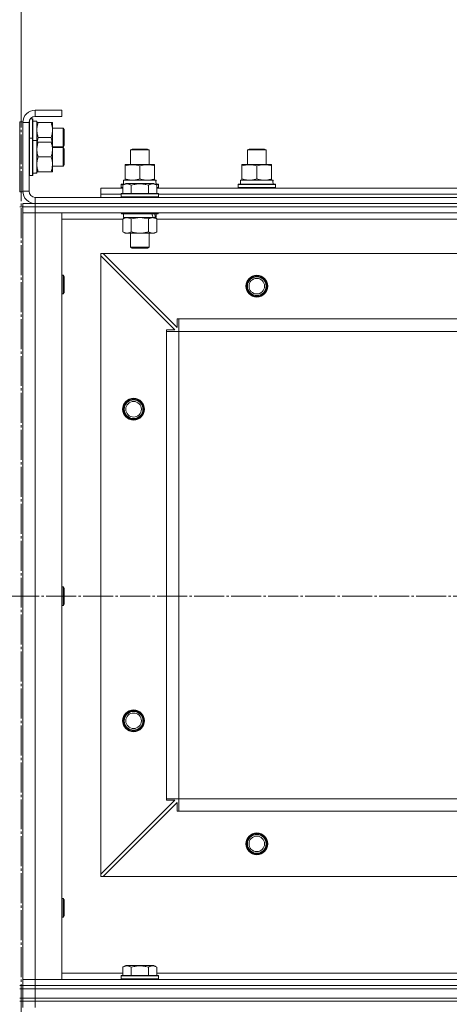
# Model space of a CAD drawing. Units: millimetres. Extents: x 0 to 45696, y -11 to 31500.
# Drawn here: x 5392 to 5668, y 23142 to 23774 of the extents above; entities that cross this region are included whole.
import ezdxf

# ---------------------------------------------------------------- set-up
doc = ezdxf.new("R2010")
doc.units = ezdxf.units.MM
doc.linetypes.add('K5LT_AXLED', pattern=[23.716667, 19.216667, -1.5, 1.5, -1.5])
doc.linetypes.add('K5LT_THIN', pattern=[0])
for name, color, linetype, true_color in [('DIM', 6, 'Continuous', 0xff00ff), ('OSI', 2, 'Continuous', 0xffff00), ('R', 1, 'Continuous', 0xff0000), ('WELDING', 7, 'Continuous', 0xffffff)]:
    doc.layers.add(name, color=color, linetype=linetype, true_color=true_color)

msp = doc.modelspace()

# ---------------------------------------------------------------- linework, layer by layer
at = {"layer": 'DIM', "color": 7, "linetype": 'K5LT_THIN', "lineweight": 13}
msp.add_line((5393.18, 23708.81), (5392.86, 24607.76), dxfattribs=at)
at = {"layer": 'OSI', "color": 30, "linetype": 'K5LT_AXLED', "lineweight": 13, "true_color": 0xff8000}
for p, q in [((5393.18, 23724.48), (5393.18, 18718.48)), ((18045.67, 23404.31), (3932.67, 23404.31))]:
    msp.add_line(p, q, dxfattribs=at)
at = {"layer": 'R', "color": 7, "linetype": 'K5LT_THIN', "lineweight": 13}
for p, q in [((5419.18, 23716.31), (5402.18, 23716.31)), ((5402.18, 23716.31), (5402.18, 23712.31)), ((5419.18, 23716.31), (5419.18, 23712.31)), ((5398.48, 23709.83), (5398.48, 23698.31)), ((5399.05, 23710.81), (5400.38, 23710.81)), ((5400.38, 23710.81), (5400.38, 23698.31)), ((5400.38, 23710.81), (5400.68, 23710.63)), ((5400.68, 23710.63), (5400.68, 23698.13)), ((5400.68, 23709.31), (5403.18, 23709.31)), ((5419.18, 23712.31), (5402.18, 23712.31)), ((5403.18, 23709.31), (5403.18, 23696.81)), ((5392.18, 23708.81), (5392.18, 23663.81)), ((5392.18, 23708.81), (5394.18, 23708.81)), ((5394.18, 23708.81), (5394.18, 23663.81)), ((5394.18, 23708.31), (5394.18, 23664.31)), ((5398.18, 23708.31), (5394.18, 23708.31)), ((5398.18, 23708.31), (5398.18, 23664.31)), ((5403.18, 23708.31), (5404.02, 23708.31)), ((5404.02, 23708.31), (5412.33, 23708.31)), ((5412.33, 23708.31), (5413.18, 23708.31)), ((5413.18, 23708.31), (5413.18, 23695.81)), ((5413.18, 23704.81), (5420.1, 23704.81)), ((5420.1, 23704.81), (5420.68, 23703.81)), ((5420.1, 23704.81), (5420.1, 23692.81)), ((5420.68, 23703.81), (5420.68, 23693.81)), ((5398.48, 23698.31), (5398.18, 23698.13)), ((5398.48, 23698.31), (5400.38, 23698.31)), ((5398.48, 23698.31), (5398.48, 23674.31)), ((5400.38, 23698.31), (5400.38, 23674.31)), ((5400.38, 23698.31), (5400.68, 23698.13)), ((5400.68, 23698.13), (5400.68, 23674.48)), ((5400.68, 23696.81), (5403.18, 23696.81)), ((5403.18, 23696.81), (5403.18, 23676.06)), ((5404.02, 23698.81), (5412.33, 23698.81)), ((5403.18, 23695.81), (5404.02, 23695.81)), ((5404.02, 23695.81), (5412.33, 23695.81)), ((5412.33, 23695.81), (5413.18, 23695.81)), ((5413.18, 23695.81), (5413.18, 23676.81)), ((5413.18, 23692.81), (5420.1, 23692.81)), ((5413.18, 23692.31), (5420.1, 23692.31)), ((5420.1, 23692.81), (5420.68, 23693.81)), ((5420.1, 23692.31), (5420.68, 23691.31)), ((5420.1, 23692.31), (5420.1, 23680.31)), ((5420.68, 23691.31), (5420.68, 23681.31)), ((5463.18, 23690.73), (5464.18, 23691.31)), ((5463.18, 23681.31), (5463.18, 23690.73)), ((5463.18, 23690.73), (5475.18, 23690.73)), ((5464.18, 23691.31), (5474.18, 23691.31)), ((5475.18, 23690.73), (5474.18, 23691.31)), ((5475.18, 23681.31), (5475.18, 23690.73)), ((5538.18, 23690.73), (5539.18, 23691.31)), ((5538.18, 23681.31), (5538.18, 23690.73)), ((5538.18, 23690.73), (5550.18, 23690.73)), ((5539.18, 23691.31), (5549.18, 23691.31)), ((5550.18, 23690.73), (5549.18, 23691.31)), ((5550.18, 23690.73), (5549.18, 23691.31)), ((5550.18, 23681.31), (5550.18, 23690.73)), ((5550.18, 23681.31), (5550.18, 23690.73)), ((5404.02, 23686.31), (5412.33, 23686.31)), ((5413.18, 23680.31), (5420.1, 23680.31)), ((5420.1, 23680.31), (5420.68, 23681.31)), ((5459.68, 23680.46), (5459.68, 23681.31)), ((5459.68, 23681.31), (5478.68, 23681.31)), ((5459.68, 23672.16), (5459.68, 23680.46)), ((5469.18, 23672.16), (5469.18, 23680.46)), ((5478.68, 23681.31), (5478.68, 23680.46)), ((5478.68, 23672.16), (5478.68, 23680.46)), ((5534.68, 23680.46), (5534.68, 23681.31)), ((5534.68, 23681.31), (5553.68, 23681.31)), ((5534.68, 23672.16), (5534.68, 23680.46)), ((5544.18, 23672.16), (5544.18, 23680.46)), ((5553.68, 23681.31), (5553.68, 23680.46)), ((5553.68, 23672.16), (5553.68, 23680.46)), ((5398.48, 23674.31), (5398.18, 23674.48)), ((5398.48, 23674.31), (5400.38, 23674.31)), ((5400.38, 23674.31), (5400.68, 23674.48)), ((5403.18, 23675.86), (5401.8, 23675.94)), ((5404.02, 23676.81), (5403.18, 23676.81)), ((5403.18, 23675.86), (5403.18, 23676.06)), ((5404.02, 23676.81), (5412.33, 23676.81)), ((5413.18, 23676.81), (5412.33, 23676.81)), ((5458.68, 23671.31), (5479.42, 23671.31)), ((5458.68, 23668.81), (5458.68, 23671.31)), ((5459.68, 23671.31), (5459.68, 23672.16)), ((5478.68, 23672.16), (5478.68, 23671.31)), ((5479.63, 23671.31), (5479.42, 23671.31)), ((5479.63, 23671.31), (5479.54, 23669.93)), ((5533.68, 23671.31), (5554.42, 23671.31)), ((5533.68, 23668.81), (5533.68, 23671.31)), ((5534.68, 23671.31), (5534.68, 23672.16)), ((5553.68, 23672.16), (5553.68, 23671.31)), ((5554.63, 23671.31), (5554.42, 23671.31)), ((5554.63, 23671.31), (5554.54, 23669.93)), ((5444.18, 23662.31), (5444.18, 23666.31)), ((5444.18, 23666.31), (5458.21, 23666.31)), ((5457.18, 23668.51), (5457.35, 23668.81)), ((5457.18, 23666.61), (5457.18, 23668.51)), ((5457.18, 23668.51), (5458.82, 23668.51)), ((5457.18, 23666.61), (5457.35, 23666.31)), ((5457.18, 23666.61), (5458.21, 23666.61)), ((5457.35, 23668.81), (5459.34, 23668.81)), ((5458.21, 23668.15), (5460.2, 23669.31)), ((5458.21, 23668.15), (5458.21, 23662.81)), ((5478.15, 23669.31), (5460.2, 23669.31)), ((5463.69, 23668.15), (5463.69, 23662.81)), ((5474.66, 23668.15), (5474.66, 23662.81)), ((5480.15, 23668.15), (5478.15, 23669.31)), ((5479.01, 23668.81), (5481, 23668.81)), ((5479.53, 23668.51), (5481.18, 23668.51)), ((5480.15, 23668.15), (5480.15, 23662.81)), ((5480.15, 23666.61), (5481.18, 23666.61)), ((5480.15, 23666.31), (5708.21, 23666.31)), ((5481.18, 23668.51), (5481, 23668.81)), ((5481.18, 23666.61), (5481, 23666.31)), ((5481.18, 23666.61), (5481.18, 23668.51)), ((5532.18, 23668.51), (5532.35, 23668.81)), ((5532.18, 23666.61), (5532.18, 23668.51)), ((5532.18, 23668.51), (5556.18, 23668.51)), ((5532.18, 23666.61), (5532.35, 23666.31)), ((5532.18, 23666.61), (5556.18, 23666.61)), ((5532.35, 23668.81), (5556, 23668.81)), ((5556.18, 23668.51), (5556, 23668.81)), ((5556.18, 23666.61), (5556, 23666.31)), ((5556.18, 23666.61), (5556.18, 23668.51)), ((5392.18, 23663.81), (5394.18, 23663.81)), ((5394.18, 23664.31), (5398.18, 23664.31)), ((5402.18, 23660.31), (6786.18, 23660.31)), ((5402.18, 23660.31), (5402.18, 23656.31)), ((5444.18, 23660.31), (5444.18, 23662.31)), ((5444.18, 23662.31), (5457.18, 23662.31)), ((5444.18, 23662.31), (5457.18, 23662.31)), ((5457.18, 23662.51), (5457.35, 23662.81)), ((5457.18, 23662.51), (5457.18, 23660.61)), ((5481.18, 23662.51), (5457.18, 23662.51)), ((5481.18, 23660.61), (5457.18, 23660.61)), ((5457.18, 23660.61), (5457.35, 23660.31)), ((5481, 23662.81), (5457.35, 23662.81)), ((5481.18, 23662.51), (5481, 23662.81)), ((5481.18, 23660.61), (5481, 23660.31)), ((5481.18, 23662.51), (5481.18, 23660.61)), ((5481.18, 23662.31), (5707.18, 23662.31)), ((5481.18, 23662.31), (5707.18, 23662.31)), ((5392.18, 23654.31), (5394.18, 23654.31)), ((5394.18, 23656.31), (5402.18, 23656.31)), ((5394.18, 23654.31), (5394.18, 23656.31)), ((5394.18, 23654.31), (5394.18, 23650.31)), ((5394.18, 23654.31), (5402.18, 23654.31)), ((5402.18, 23654.31), (5394.18, 23654.31)), ((5402.18, 23656.31), (6786.18, 23656.31)), ((5402.18, 23656.31), (6786.18, 23656.31)), ((5402.18, 23654.31), (5402.18, 23656.31)), ((6786.18, 23654.31), (5402.18, 23654.31)), ((5402.18, 23654.31), (5402.18, 23650.31)), ((5402.18, 23654.31), (6786.18, 23654.31)), ((5394.18, 23650.31), (5402.18, 23650.31)), ((5394.18, 23158.31), (5394.18, 23650.31)), ((5402.18, 23650.31), (5394.18, 23650.31)), ((5394.18, 23650.31), (5394.18, 23158.31)), ((6786.18, 23650.31), (5402.18, 23650.31)), ((5402.18, 23650.31), (5419.18, 23650.31)), ((5402.18, 23650.31), (5402.18, 23158.31)), ((5419.18, 23650.31), (5419.18, 23158.31)), ((5458.21, 23646.31), (5419.18, 23646.31)), ((5457.18, 23650.31), (5457.18, 23650.11)), ((5481.18, 23650.11), (5457.18, 23650.11)), ((5457.18, 23650.11), (5457.35, 23649.81)), ((5481, 23649.81), (5457.35, 23649.81)), ((5458.21, 23646.46), (5459.68, 23647.31)), ((5458.21, 23646.46), (5458.21, 23638.16)), ((5458.68, 23649.81), (5458.68, 23647.31)), ((5477.72, 23647.31), (5458.68, 23647.31)), ((5463.69, 23646.46), (5463.69, 23638.16)), ((5474.66, 23646.46), (5474.66, 23638.16)), ((5477.72, 23647.31), (5478.31, 23647.31)), ((5478.31, 23647.31), (5479.2, 23647.31)), ((5480.15, 23646.46), (5478.68, 23647.31)), ((5479.68, 23647.31), (5479.2, 23647.31)), ((5479.68, 23649.81), (5479.68, 23647.31)), ((5480.15, 23646.46), (5480.15, 23638.16)), ((5708.21, 23646.31), (5480.15, 23646.31)), ((5481.18, 23650.11), (5481, 23649.81)), ((5481.18, 23650.31), (5481.18, 23650.11)), ((5458.21, 23638.16), (5459.68, 23637.31)), ((5477.4, 23637.31), (5459.68, 23637.31)), ((5463.18, 23637.31), (5463.18, 23628.38)), ((5475.18, 23637.31), (5475.18, 23628.38)), ((5478.68, 23637.31), (5477.4, 23637.31)), ((5480.15, 23638.16), (5478.68, 23637.31)), ((5475.18, 23628.38), (5463.18, 23628.38)), ((5463.18, 23628.38), (5464.18, 23627.81)), ((5474.18, 23627.81), (5464.18, 23627.81)), ((5475.18, 23628.38), (5474.18, 23627.81)), ((5444.18, 23624.31), (5444.18, 23622.81)), ((5445.68, 23624.31), (5444.18, 23624.31)), ((5444.18, 23225.81), (5444.18, 23622.81)), ((5491.68, 23575.31), (5444.18, 23622.81)), ((6742.68, 23624.31), (5445.68, 23624.31)), ((5445.68, 23624.31), (5493.18, 23576.81)), ((5419.18, 23610.31), (5420.1, 23610.31)), ((5420.1, 23610.31), (5420.68, 23609.31)), ((5420.1, 23610.31), (5420.1, 23598.31)), ((5420.68, 23609.31), (5420.68, 23599.31)), ((5419.18, 23598.31), (5420.1, 23598.31)), ((5420.1, 23598.31), (5420.68, 23599.31)), ((5493.18, 23576.81), (5493.18, 23582.31)), ((5493.18, 23582.31), (5494.18, 23582.31)), ((5494.18, 23574.31), (5494.18, 23582.31)), ((6694.18, 23582.31), (5494.18, 23582.31)), ((5486.18, 23574.31), (5486.18, 23575.31)), ((5486.18, 23575.31), (5491.68, 23575.31)), ((5486.18, 23574.31), (5494.18, 23574.31)), ((5486.18, 23274.31), (5486.18, 23574.31)), ((5494.18, 23274.31), (5494.18, 23574.31)), ((6694.18, 23574.31), (5494.18, 23574.31)), ((5419.18, 23410.31), (5420.1, 23410.31)), ((5420.1, 23410.31), (5420.68, 23409.31)), ((5420.1, 23410.31), (5420.1, 23398.31)), ((5420.68, 23409.31), (5420.68, 23399.31)), ((5420.1, 23398.31), (5420.68, 23399.31)), ((5419.18, 23398.31), (5420.1, 23398.31)), ((5444.18, 23225.81), (5491.68, 23273.31)), ((5486.18, 23274.31), (5494.18, 23274.31)), ((5486.18, 23273.31), (5486.18, 23274.31)), ((5491.68, 23273.31), (5486.18, 23273.31)), ((6694.18, 23274.31), (5494.18, 23274.31)), ((5494.18, 23266.31), (5494.18, 23274.31)), ((5493.18, 23271.81), (5445.68, 23224.31)), ((5493.18, 23266.31), (5493.18, 23271.81)), ((5494.18, 23266.31), (5493.18, 23266.31)), ((6694.18, 23266.31), (5494.18, 23266.31)), ((5444.18, 23225.81), (5444.18, 23224.31)), ((5444.18, 23224.31), (5445.68, 23224.31)), ((6742.68, 23224.31), (5445.68, 23224.31)), ((5419.18, 23210.31), (5420.1, 23210.31)), ((5420.1, 23210.31), (5420.68, 23209.31)), ((5420.1, 23210.31), (5420.1, 23198.31)), ((5420.68, 23209.31), (5420.68, 23199.31)), ((5419.18, 23198.31), (5420.1, 23198.31)), ((5420.1, 23198.31), (5420.68, 23199.31)), ((5458.21, 23166.15), (5460.2, 23167.31)), ((5458.21, 23166.15), (5458.21, 23160.81)), ((5478.15, 23167.31), (5460.2, 23167.31)), ((5463.69, 23166.15), (5463.69, 23160.81)), ((5474.66, 23166.15), (5474.66, 23160.81)), ((5480.15, 23166.15), (5478.15, 23167.31)), ((5480.15, 23166.15), (5480.15, 23160.81)), ((5419.18, 23162.31), (5458.21, 23162.31)), ((5457.18, 23160.51), (5457.35, 23160.81)), ((5457.18, 23158.61), (5457.18, 23160.51)), ((5457.18, 23160.51), (5481.18, 23160.51)), ((5457.35, 23160.81), (5481, 23160.81)), ((5480.15, 23162.31), (5708.21, 23162.31)), ((5481.18, 23160.51), (5481, 23160.81)), ((5481.18, 23158.61), (5481.18, 23160.51)), ((5392.18, 23154.31), (5394.18, 23154.31)), ((5393.18, 23154.31), (5393.18, 23152.31)), ((5402.18, 23158.31), (5394.18, 23158.31)), ((5394.18, 23154.31), (5394.18, 23158.31)), ((5394.18, 23158.31), (5402.18, 23158.31)), ((5402.18, 23154.31), (5394.18, 23154.31)), ((5394.18, 23154.31), (5402.18, 23154.31)), ((5394.18, 23152.31), (5394.18, 23154.31)), ((5394.18, 23152.31), (5394.18, 23154.31)), ((5394.18, 23152.31), (5394.18, 23154.31)), ((5402.18, 23158.31), (6786.18, 23158.31)), ((5419.18, 23158.31), (5402.18, 23158.31)), ((5402.18, 23154.31), (5402.18, 23158.31)), ((5402.18, 23154.31), (6786.18, 23154.31)), ((5402.18, 23154.31), (6786.18, 23154.31)), ((5402.18, 23152.31), (5402.18, 23154.31)), ((5457.18, 23158.61), (5457.35, 23158.31)), ((5457.18, 23158.61), (5481.18, 23158.61)), ((5481.18, 23158.61), (5481, 23158.31)), ((5392.18, 23152.31), (5393.18, 23152.31)), ((5392.18, 23146.31), (5393.18, 23146.31)), ((5393.18, 23152.31), (5394.18, 23152.31)), ((5393.18, 23146.31), (5393.18, 23152.31)), ((5393.18, 23146.31), (5393.18, 23152.31)), ((5393.18, 23146.31), (5394.18, 23146.31)), ((5394.18, 23152.31), (5402.18, 23152.31)), ((5394.18, 23146.31), (5394.18, 23152.31)), ((5402.18, 23152.31), (5394.18, 23152.31)), ((5402.18, 23146.31), (5394.18, 23146.31)), ((5394.18, 23146.31), (5402.18, 23146.31)), ((5394.18, 23144.31), (5394.18, 23146.31)), ((5402.18, 23152.31), (6786.18, 23152.31)), ((5402.18, 23146.31), (5402.18, 23152.31)), ((5402.18, 23152.31), (6786.18, 23152.31)), ((5402.18, 23146.31), (6786.18, 23146.31)), ((5402.18, 23146.31), (6786.18, 23146.31)), ((5402.18, 23144.31), (5402.18, 23146.31)), ((5392.18, 23144.31), (5394.18, 23144.31)), ((5394.18, 23144.31), (5402.18, 23144.31)), ((5394.18, 23144.31), (5394.18, 23140.31)), ((5402.18, 23144.31), (5394.18, 23144.31)), ((6786.18, 23144.31), (5402.18, 23144.31)), ((5402.18, 23144.31), (5402.18, 23140.31)), ((5402.18, 23144.31), (6786.18, 23144.31))]:
    msp.add_line(p, q, dxfattribs=at)
for centre, radius in [((5544.18, 23603.31), 7), ((5544.18, 23603.31), 6.5), ((5544.18, 23603.31), 6), ((5544.18, 23603.31), 5), ((5465.18, 23524.31), 7), ((5465.18, 23524.31), 6.5), ((5465.18, 23524.31), 6), ((5465.18, 23524.31), 5), ((5465.18, 23324.31), 7), ((5465.18, 23324.31), 6.5), ((5465.18, 23324.31), 6), ((5465.18, 23324.31), 5), ((5544.18, 23245.31), 7), ((5544.18, 23245.31), 6.5), ((5544.18, 23245.31), 6), ((5544.18, 23245.31), 5)]:
    msp.add_circle(centre, radius, dxfattribs=at)
for centre, radius, start, end in [((5402.18, 23708.31), 8, 90, 180), ((5402.18, 23708.31), 4, 90, 180), ((5402.18, 23664.31), 8, 180, 270), ((5402.18, 23664.31), 4, 180, 270)]:
    msp.add_arc(centre, radius, start, end, dxfattribs=at)
for centre, major_axis, ratio, start_param, end_param in [((5398.25, 23686.31), (22.52, 0), 0.466308, -1.46277, -1.350168), ((5469.18, 23666.38), (0, 22.52), 0.466308, -1.46277, -1.350168), ((5544.18, 23666.38), (0, 22.52), 0.466308, -1.46277, -1.350168), ((5469.18, 23645.14), (6.17, -22.4), 0.379473, 1.563245, 1.675638), ((5469.18, 23652.24), (6.17, -22.4), 0.379473, 1.246058, 1.35866)]:
    msp.add_ellipse(centre, major_axis=major_axis, ratio=ratio, start_param=start_param, end_param=end_param, dxfattribs=at)
at = {"layer": 'WELDING', "color": 7, "linetype": 'K5LT_THIN', "lineweight": 13}
for p, q in [((5404.02, 23698.81), (5403.3, 23695.81)), ((5413.05, 23695.81), (5412.33, 23698.81)), ((5463.76, 23646.48), (5463.69, 23646.46)), ((5469.18, 23647.31), (5463.76, 23646.48)), ((5474.66, 23646.46), (5469.18, 23647.31))]:
    msp.add_line(p, q, dxfattribs=at)
for points, knots in [([(5404.02, 23708.31), (5403.86, 23707.81), (5403.64, 23707.05), (5403.42, 23706.08), (5403.31, 23705.41), (5403.23, 23704.8), (5403.19, 23704.17), (5403.18, 23703.76), (5403.18, 23703.56)], [0, 0, 0, 0, 2.905563, 4.375924, 5.511195, 6.679161, 7.850161, 9, 9, 9, 9]), ([(5403.18, 23703.56), (5403.18, 23703.34), (5403.19, 23702.91), (5403.24, 23702.27), (5403.32, 23701.63), (5403.46, 23700.83), (5403.68, 23699.89), (5403.91, 23699.16), (5404.02, 23698.81)], [0, 0, 0, 0, 1.192024, 2.404251, 3.60809, 4.765234, 6.955738, 9, 9, 9, 9]), ([(5412.33, 23698.81), (5412.51, 23699.37), (5412.75, 23700.18), (5412.96, 23701.18), (5413.05, 23701.77), (5413.12, 23702.29), (5413.16, 23702.82), (5413.18, 23703.35), (5413.18, 23703.88), (5413.15, 23704.4), (5413.1, 23704.99), (5413, 23705.71), (5412.77, 23706.85), (5412.52, 23707.73), (5412.33, 23708.31)], [0, 0, 0, 0, 2.72415, 3.912285, 4.716446, 5.530362, 6.353984, 7.180289, 7.997717, 8.810544, 9.605533, 10.761675, 12.184093, 15, 15, 15, 15]), ([(5404.02, 23695.81), (5403.86, 23695.31), (5403.64, 23694.55), (5403.42, 23693.58), (5403.31, 23692.91), (5403.23, 23692.3), (5403.19, 23691.67), (5403.18, 23691.26), (5403.18, 23691.06)], [0, 0, 0, 0, 2.905563, 4.375924, 5.511195, 6.679161, 7.850161, 9, 9, 9, 9]), ([(5403.18, 23691.06), (5403.18, 23690.84), (5403.19, 23690.41), (5403.24, 23689.77), (5403.32, 23689.13), (5403.46, 23688.33), (5403.68, 23687.39), (5403.91, 23686.66), (5404.02, 23686.31)], [0, 0, 0, 0, 1.192024, 2.404251, 3.60809, 4.765234, 6.955738, 9, 9, 9, 9]), ([(5412.33, 23686.31), (5412.51, 23686.87), (5412.75, 23687.68), (5412.96, 23688.68), (5413.05, 23689.27), (5413.12, 23689.79), (5413.16, 23690.32), (5413.18, 23690.85), (5413.18, 23691.38), (5413.15, 23691.9), (5413.1, 23692.49), (5413, 23693.21), (5412.77, 23694.35), (5412.52, 23695.23), (5412.33, 23695.81)], [0, 0, 0, 0, 2.72415, 3.912285, 4.716446, 5.530362, 6.353984, 7.180289, 7.997717, 8.810544, 9.605533, 10.761675, 12.184093, 15, 15, 15, 15]), ([(5404.02, 23686.31), (5403.86, 23685.81), (5403.64, 23685.05), (5403.42, 23684.08), (5403.31, 23683.41), (5403.23, 23682.8), (5403.19, 23682.17), (5403.18, 23681.76), (5403.18, 23681.56)], [0, 0, 0, 0, 2.905563, 4.375924, 5.511195, 6.679161, 7.850161, 9, 9, 9, 9]), ([(5412.33, 23676.81), (5412.51, 23677.37), (5412.75, 23678.18), (5412.96, 23679.18), (5413.05, 23679.77), (5413.12, 23680.29), (5413.16, 23680.82), (5413.18, 23681.35), (5413.18, 23681.88), (5413.15, 23682.4), (5413.1, 23682.99), (5413, 23683.71), (5412.77, 23684.85), (5412.52, 23685.73), (5412.33, 23686.31)], [0, 0, 0, 0, 2.72415, 3.912285, 4.716446, 5.530362, 6.353984, 7.180289, 7.997717, 8.810544, 9.605533, 10.761675, 12.184093, 15, 15, 15, 15]), ([(5403.18, 23681.56), (5403.18, 23681.34), (5403.19, 23680.91), (5403.24, 23680.27), (5403.32, 23679.63), (5403.46, 23678.83), (5403.68, 23677.89), (5403.91, 23677.16), (5404.02, 23676.81)], [0, 0, 0, 0, 1.192024, 2.404251, 3.60809, 4.765234, 6.955738, 9, 9, 9, 9]), ([(5469.18, 23680.46), (5468.62, 23680.65), (5467.8, 23680.88), (5466.81, 23681.09), (5466.21, 23681.18), (5465.69, 23681.25), (5465.16, 23681.29), (5464.63, 23681.31), (5464.11, 23681.31), (5463.59, 23681.28), (5463, 23681.23), (5462.28, 23681.13), (5461.14, 23680.91), (5460.26, 23680.65), (5459.68, 23680.46)], [0, 0, 0, 0, 2.72415, 3.912285, 4.716446, 5.530362, 6.353984, 7.180289, 7.997717, 8.810544, 9.605533, 10.761675, 12.184093, 15, 15, 15, 15]), ([(5478.68, 23680.46), (5478.12, 23680.65), (5477.3, 23680.88), (5476.31, 23681.09), (5475.71, 23681.18), (5475.19, 23681.25), (5474.66, 23681.29), (5474.13, 23681.31), (5473.61, 23681.31), (5473.09, 23681.28), (5472.5, 23681.23), (5471.78, 23681.13), (5470.64, 23680.91), (5469.76, 23680.65), (5469.18, 23680.46)], [0, 0, 0, 0, 2.72415, 3.912285, 4.716446, 5.530362, 6.353984, 7.180289, 7.997717, 8.810544, 9.605533, 10.761675, 12.184093, 15, 15, 15, 15]), ([(5544.18, 23680.46), (5543.62, 23680.65), (5542.8, 23680.88), (5541.81, 23681.09), (5541.21, 23681.18), (5540.69, 23681.25), (5540.16, 23681.29), (5539.63, 23681.31), (5539.11, 23681.31), (5538.59, 23681.28), (5538, 23681.23), (5537.28, 23681.13), (5536.14, 23680.91), (5535.26, 23680.65), (5534.68, 23680.46)], [0, 0, 0, 0, 2.72415, 3.912285, 4.716446, 5.530362, 6.353984, 7.180289, 7.997717, 8.810544, 9.605533, 10.761675, 12.184093, 15, 15, 15, 15]), ([(5553.68, 23680.46), (5553.12, 23680.65), (5552.3, 23680.88), (5551.31, 23681.09), (5550.71, 23681.18), (5550.19, 23681.25), (5549.66, 23681.29), (5549.13, 23681.31), (5548.61, 23681.31), (5548.09, 23681.28), (5547.5, 23681.23), (5546.78, 23681.13), (5545.64, 23680.91), (5544.76, 23680.65), (5544.18, 23680.46)], [0, 0, 0, 0, 2.72415, 3.912285, 4.716446, 5.530362, 6.353984, 7.180289, 7.997717, 8.810544, 9.605533, 10.761675, 12.184093, 15, 15, 15, 15]), ([(5459.68, 23672.16), (5460.17, 23671.99), (5460.93, 23671.77), (5461.9, 23671.55), (5462.57, 23671.44), (5463.19, 23671.36), (5463.81, 23671.32), (5464.22, 23671.31), (5464.43, 23671.31)], [0, 0, 0, 0, 2.905563, 4.375924, 5.511195, 6.679161, 7.850161, 9, 9, 9, 9]), ([(5464.43, 23671.31), (5464.64, 23671.31), (5465.07, 23671.32), (5465.72, 23671.37), (5466.35, 23671.45), (5467.15, 23671.59), (5468.09, 23671.81), (5468.82, 23672.04), (5469.18, 23672.16)], [0, 0, 0, 0, 1.192024, 2.404251, 3.60809, 4.765234, 6.955738, 9, 9, 9, 9]), ([(5469.18, 23672.16), (5469.67, 23671.99), (5470.43, 23671.77), (5471.4, 23671.55), (5472.07, 23671.44), (5472.69, 23671.36), (5473.31, 23671.32), (5473.72, 23671.31), (5473.93, 23671.31)], [0, 0, 0, 0, 2.905563, 4.375924, 5.511195, 6.679161, 7.850161, 9, 9, 9, 9]), ([(5473.93, 23671.31), (5474.14, 23671.31), (5474.57, 23671.32), (5475.22, 23671.37), (5475.85, 23671.45), (5476.65, 23671.59), (5477.59, 23671.81), (5478.32, 23672.04), (5478.68, 23672.16)], [0, 0, 0, 0, 1.192024, 2.404251, 3.60809, 4.765234, 6.955738, 9, 9, 9, 9]), ([(5534.68, 23672.16), (5535.17, 23671.99), (5535.93, 23671.77), (5536.9, 23671.55), (5537.57, 23671.44), (5538.19, 23671.36), (5538.81, 23671.32), (5539.22, 23671.31), (5539.43, 23671.31)], [0, 0, 0, 0, 2.905563, 4.375924, 5.511195, 6.679161, 7.850161, 9, 9, 9, 9]), ([(5539.43, 23671.31), (5539.64, 23671.31), (5540.07, 23671.32), (5540.72, 23671.37), (5541.35, 23671.45), (5542.15, 23671.59), (5543.09, 23671.81), (5543.82, 23672.04), (5544.18, 23672.16)], [0, 0, 0, 0, 1.192024, 2.404251, 3.60809, 4.765234, 6.955738, 9, 9, 9, 9]), ([(5544.18, 23672.16), (5544.67, 23671.99), (5545.43, 23671.77), (5546.4, 23671.55), (5547.07, 23671.44), (5547.69, 23671.36), (5548.31, 23671.32), (5548.72, 23671.31), (5548.93, 23671.31)], [0, 0, 0, 0, 2.905563, 4.375924, 5.511195, 6.679161, 7.850161, 9, 9, 9, 9]), ([(5548.93, 23671.31), (5549.14, 23671.31), (5549.57, 23671.32), (5550.22, 23671.37), (5550.85, 23671.45), (5551.65, 23671.59), (5552.59, 23671.81), (5553.32, 23672.04), (5553.68, 23672.16)], [0, 0, 0, 0, 1.192024, 2.404251, 3.60809, 4.765234, 6.955738, 9, 9, 9, 9]), ([(5463.69, 23668.15), (5463.39, 23668.33), (5462.94, 23668.56), (5462.38, 23668.76), (5462.03, 23668.87), (5461.73, 23668.93), (5461.44, 23668.98), (5461.14, 23669), (5460.84, 23669.01), (5460.53, 23668.99), (5460.21, 23668.94), (5459.83, 23668.86), (5459.33, 23668.7), (5458.77, 23668.46), (5458.37, 23668.25), (5458.21, 23668.15)], [0, 0, 0, 0, 2.704026, 3.977567, 4.913586, 5.783319, 6.583675, 7.42636, 8.303602, 9.201828, 10.1214, 11.060865, 12.506598, 14.484694, 16, 16, 16, 16]), ([(5474.66, 23668.15), (5474.13, 23668.31), (5473.23, 23668.54), (5472.11, 23668.75), (5471.33, 23668.87), (5470.73, 23668.93), (5470.15, 23668.98), (5469.57, 23669), (5468.96, 23669.01), (5468.33, 23668.99), (5467.7, 23668.94), (5467.05, 23668.87), (5466.27, 23668.76), (5465.14, 23668.54), (5464.25, 23668.32), (5463.69, 23668.15)], [0, 0, 0, 0, 2.400934, 3.977567, 4.913586, 5.783319, 6.583675, 7.42636, 8.303602, 9.201828, 10.1214, 11.060865, 12.021818, 13.488338, 16, 16, 16, 16]), ([(5480.15, 23668.15), (5479.84, 23668.33), (5479.4, 23668.56), (5478.84, 23668.76), (5478.48, 23668.87), (5478.18, 23668.93), (5477.89, 23668.98), (5477.6, 23669), (5477.29, 23669.01), (5476.98, 23668.99), (5476.66, 23668.94), (5476.28, 23668.86), (5475.78, 23668.7), (5475.22, 23668.46), (5474.83, 23668.25), (5474.66, 23668.15)], [0, 0, 0, 0, 2.704026, 3.977567, 4.913586, 5.783319, 6.583675, 7.42636, 8.303602, 9.201828, 10.1214, 11.060865, 12.506598, 14.484694, 16, 16, 16, 16]), ([(5460.95, 23647.31), (5460.82, 23647.31), (5460.58, 23647.3), (5460.2, 23647.25), (5459.84, 23647.16), (5459.38, 23647.02), (5458.83, 23646.8), (5458.41, 23646.58), (5458.21, 23646.46)], [0, 0, 0, 0, 1.192024, 2.404251, 3.60809, 4.765234, 6.955738, 9, 9, 9, 9]), ([(5463.69, 23646.46), (5463.4, 23646.62), (5462.97, 23646.85), (5462.41, 23647.06), (5462.02, 23647.17), (5461.66, 23647.25), (5461.31, 23647.3), (5461.07, 23647.31), (5460.95, 23647.31)], [0, 0, 0, 0, 2.905563, 4.375924, 5.511195, 6.679161, 7.850161, 9, 9, 9, 9]), ([(5477.4, 23647.31), (5477.24, 23647.31), (5476.97, 23647.29), (5476.59, 23647.23), (5476.31, 23647.17), (5475.9, 23647.05), (5475.37, 23646.84), (5474.9, 23646.6), (5474.66, 23646.46)], [0, 0, 0, 0, 1.548206, 2.616755, 3.724998, 4.291764, 6.613357, 9, 9, 9, 9]), ([(5480.15, 23646.46), (5479.9, 23646.6), (5479.47, 23646.83), (5478.86, 23647.07), (5478.36, 23647.21), (5477.87, 23647.29), (5477.57, 23647.31), (5477.4, 23647.31)], [0, 0, 0, 0, 2.217775, 3.830428, 5.353122, 6.582558, 8, 8, 8, 8]), ([(5458.21, 23638.16), (5458.53, 23637.97), (5459, 23637.73), (5459.57, 23637.53), (5459.92, 23637.43), (5460.22, 23637.37), (5460.52, 23637.33), (5460.83, 23637.31), (5461.13, 23637.31), (5461.43, 23637.33), (5461.77, 23637.38), (5462.19, 23637.48), (5462.85, 23637.71), (5463.36, 23637.96), (5463.69, 23638.16)], [0, 0, 0, 0, 2.72415, 3.912285, 4.716446, 5.530362, 6.353984, 7.180289, 7.997717, 8.810544, 9.605533, 10.761675, 12.184093, 15, 15, 15, 15]), ([(5463.69, 23638.16), (5464.34, 23637.97), (5465.28, 23637.73), (5466.43, 23637.53), (5467.12, 23637.43), (5467.72, 23637.37), (5468.33, 23637.33), (5468.94, 23637.31), (5469.54, 23637.31), (5470.14, 23637.33), (5470.83, 23637.38), (5471.66, 23637.48), (5472.97, 23637.71), (5473.99, 23637.96), (5474.66, 23638.16)], [0, 0, 0, 0, 2.72415, 3.912285, 4.716446, 5.530362, 6.353984, 7.180289, 7.997717, 8.810544, 9.605533, 10.761675, 12.184093, 15, 15, 15, 15]), ([(5474.66, 23638.16), (5474.95, 23637.99), (5475.39, 23637.77), (5475.95, 23637.55), (5476.33, 23637.44), (5476.69, 23637.36), (5477.05, 23637.32), (5477.29, 23637.31), (5477.4, 23637.31)], [0, 0, 0, 0, 2.905563, 4.375924, 5.511195, 6.679161, 7.850161, 9, 9, 9, 9]), ([(5477.4, 23637.31), (5477.53, 23637.31), (5477.78, 23637.32), (5478.15, 23637.37), (5478.51, 23637.45), (5478.98, 23637.59), (5479.52, 23637.81), (5479.94, 23638.04), (5480.15, 23638.16)], [0, 0, 0, 0, 1.192024, 2.404251, 3.60809, 4.765234, 6.955738, 9, 9, 9, 9]), ([(5463.69, 23166.15), (5463.39, 23166.33), (5462.94, 23166.56), (5462.38, 23166.76), (5462.03, 23166.87), (5461.73, 23166.93), (5461.44, 23166.98), (5461.14, 23167), (5460.84, 23167.01), (5460.53, 23166.99), (5460.21, 23166.94), (5459.83, 23166.86), (5459.33, 23166.7), (5458.77, 23166.46), (5458.37, 23166.25), (5458.21, 23166.15)], [0, 0, 0, 0, 2.704026, 3.977567, 4.913586, 5.783319, 6.583675, 7.42636, 8.303602, 9.201828, 10.1214, 11.060865, 12.506598, 14.484694, 16, 16, 16, 16]), ([(5474.66, 23166.15), (5474.13, 23166.31), (5473.23, 23166.54), (5472.11, 23166.75), (5471.33, 23166.87), (5470.73, 23166.93), (5470.15, 23166.98), (5469.57, 23167), (5468.96, 23167.01), (5468.33, 23166.99), (5467.7, 23166.94), (5467.05, 23166.87), (5466.27, 23166.76), (5465.14, 23166.54), (5464.25, 23166.32), (5463.69, 23166.15)], [0, 0, 0, 0, 2.400934, 3.977567, 4.913586, 5.783319, 6.583675, 7.42636, 8.303602, 9.201828, 10.1214, 11.060865, 12.021818, 13.488338, 16, 16, 16, 16]), ([(5480.15, 23166.15), (5479.84, 23166.33), (5479.4, 23166.56), (5478.84, 23166.76), (5478.48, 23166.87), (5478.18, 23166.93), (5477.89, 23166.98), (5477.6, 23167), (5477.29, 23167.01), (5476.98, 23166.99), (5476.66, 23166.94), (5476.28, 23166.86), (5475.78, 23166.7), (5475.22, 23166.46), (5474.83, 23166.25), (5474.66, 23166.15)], [0, 0, 0, 0, 2.704026, 3.977567, 4.913586, 5.783319, 6.583675, 7.42636, 8.303602, 9.201828, 10.1214, 11.060865, 12.506598, 14.484694, 16, 16, 16, 16])]:
    msp.add_open_spline(points, degree=3, knots=knots, dxfattribs=at)

doc.saveas('drawing.dxf')
